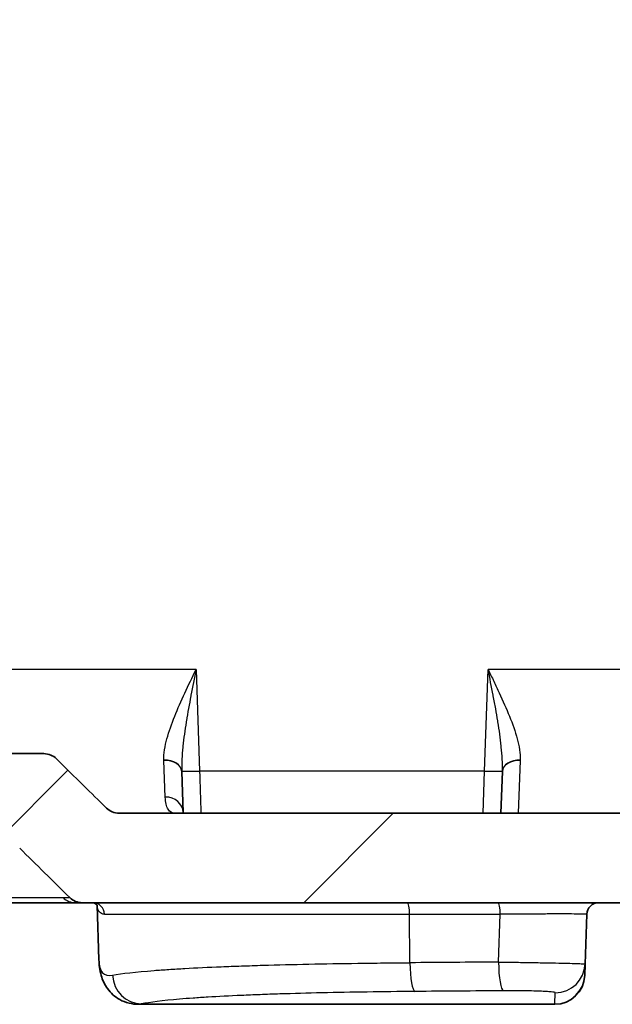
# Model space of a CAD drawing. Units: millimetres. Extents: x 29 to 2190, y 16 to 1000.
# Drawn here: x 1157 to 1182, y 100 to 142 of the extents above; entities that cross this region are included whole.
import ezdxf

# ---------------------------------------------------------------- set-up
doc = ezdxf.new("R2010")
doc.units = ezdxf.units.MM
doc.header["$LTSCALE"] = 2
doc.layers.add('Hatch (ISO)', color=1, linetype='Continuous', lineweight=18, true_color=0xff0000)
doc.layers.add('Visible (ISO)', color=7, linetype='Continuous', lineweight=35)
doc.layers.add('Visible Narrow (ISO)', color=7, linetype='Continuous', lineweight=25)

msp = doc.modelspace()

# ---------------------------------------------------------------- hatches: boundary and pattern name
at = {"layer": 'Hatch (ISO)'}
h = msp.add_hatch(dxfattribs=at)
h.set_pattern_fill('ANSI31', color=256, scale=88.9, style=0)
h.set_pattern_definition([(45, (770.25, -12), (-7.85772, 7.85772), [])])
edge = h.paths.add_edge_path()
edge.add_line((1177.358, 107.805), (1161.241, 107.805))
edge.add_spline(control_points=[(1161.241, 107.805), (1161.141, 107.805), (1161.043, 107.824), (1160.859, 107.9), (1160.775, 107.955), (1160.704, 108.024)], knot_values=[-0.05967, -0.05967, -0.05967, -0.05967, -0.029825, -0.029825, 0, 0, 0, 0], degree=3, periodic=0)
edge.add_spline(control_points=[(1160.704, 108.024), (1160.376, 108.347), (1160.048, 108.67), (1159.338, 109.37), (1158.954, 109.748), (1158.571, 110.125)], knot_values=[-0.30155, -0.30155, -0.30155, -0.30155, -0.163626, -0.163626, -0.002437, -0.002437, -0.002437, -0.002437], degree=3, periodic=0)
edge.add_spline(control_points=[(1158.571, 110.125), (1158.501, 110.195), (1158.417, 110.25), (1158.232, 110.325), (1158.134, 110.345), (1158.034, 110.345)], knot_values=[-0.05972, -0.05972, -0.05972, -0.05972, -0.02987, -0.02987, 0, 0, 0, 0], degree=3, periodic=0)
edge.add_line((1158.034, 110.345), (1143.38, 110.345))
edge.add_ellipse((1143.38, 114.155), major_axis=(-3.81, 0), ratio=1, start_angle=2, end_angle=90, ccw=False)
edge.add_line((1139.572, 114.022), (1137.539, 172.242))
edge.add_ellipse((1137.285, 172.233), major_axis=(-0.009, 0.254), ratio=1, start_angle=270, end_angle=358)
edge.add_line((1137.285, 172.487), (1132.23, 172.487))
edge.add_ellipse((1132.23, 172.995), major_axis=(-0.508, 0), ratio=1, start_angle=0.75, end_angle=90, ccw=False)
edge.add_line((1131.722, 172.989), (1131.657, 177.955))
edge.add_ellipse((1131.149, 177.948), major_axis=(-0.007, 0.508), ratio=1, start_angle=270, end_angle=359.25)
edge.add_line((1131.149, 178.456), (1130.945, 178.456))
edge.add_line((1130.945, 178.456), (1130.809, 178.962))
edge.add_ellipse((1130.31, 178.828), major_axis=(-0.134, 0.499), ratio=1, start_angle=270, end_angle=420)
edge.add_line((1129.81, 178.962), (1129.675, 178.456))
edge.add_line((1129.675, 178.456), (1129.471, 178.456))
edge.add_ellipse((1129.471, 177.948), major_axis=(-0.508, 0), ratio=1, start_angle=270, end_angle=359.25)
edge.add_line((1128.963, 177.955), (1128.938, 176.04))
edge.add_ellipse((1128.684, 176.043), major_axis=(-0.003, -0.254), ratio=1, start_angle=0.75, end_angle=90, ccw=False)
edge.add_line((1128.684, 175.789), (1128.568, 175.789))
edge.add_line((1128.568, 175.789), (1125.473, 175.789))
edge.add_line((1125.473, 175.789), (1124.711, 175.789))
edge.add_line((1124.711, 175.789), (1124.825, 174.165))
edge.add_ellipse((1129.892, 174.519), major_axis=(0.354, -5.068), ratio=1, start_angle=270, end_angle=275.4823)
edge.add_ellipse((1126.134, 173.892), major_axis=(0.209, -1.253), ratio=1, start_angle=270, end_angle=345.5177)
edge.add_line((1126.024, 172.626), (1128.866, 172.378))
edge.add_ellipse((1128.756, 171.113), major_axis=(1.265, -0.111), ratio=1, start_angle=51.1529, end_angle=90, ccw=False)
edge.add_line((1129.636, 172.028), (1132.901, 168.892))
edge.add_ellipse((1133.429, 169.441), major_axis=(0.55, -0.528), ratio=1, start_angle=270, end_angle=301.9239)
edge.add_ellipse((1133.114, 167.95), major_axis=(0.746, -0.157), ratio=1, start_angle=13.9232, end_angle=90, ccw=False)
edge.add_line((1133.875, 167.977), (1133.888, 167.616))
edge.add_ellipse((1133.38, 167.598), major_axis=(0.018, -0.508), ratio=1, start_angle=3, end_angle=90, ccw=False)
edge.add_line((1133.425, 167.092), (1131.807, 166.95))
edge.add_ellipse((1131.873, 166.191), major_axis=(-0.759, -0.066), ratio=1, start_angle=270, end_angle=345)
edge.add_line((1131.123, 166.323), (1130.878, 164.938))
edge.add_ellipse((1131.379, 164.85), major_axis=(-0.088, -0.5), ratio=1, start_angle=270, end_angle=368)
edge.add_line((1131.361, 164.342), (1133.532, 164.266))
edge.add_ellipse((1133.514, 163.759), major_axis=(0.508, -0.018), ratio=1, start_angle=4, end_angle=90, ccw=False)
edge.add_line((1134.022, 163.776), (1134.616, 146.763))
edge.add_ellipse((1134.109, 146.745), major_axis=(0.018, -0.508), ratio=1, start_angle=43, end_angle=90, ccw=False)
edge.add_line((1134.468, 146.386), (1129.699, 141.617))
edge.add_ellipse((1130.597, 140.719), major_axis=(-0.898, -0.898), ratio=1, start_angle=270, end_angle=315)
edge.add_line((1129.327, 140.719), (1129.327, 139.485))
edge.add_ellipse((1130.597, 139.485), major_axis=(0, -1.27), ratio=1, start_angle=270, end_angle=315)
edge.add_line((1129.699, 138.587), (1130.479, 137.807))
edge.add_ellipse((1131.377, 138.705), major_axis=(0.898, -0.898), ratio=1, start_angle=270, end_angle=309.2987)
edge.add_ellipse((1131.302, 137.947), major_axis=(0.505, -0.05), ratio=1, start_angle=270, end_angle=364.7013)
edge.add_line((1131.81, 137.938), (1131.859, 140.746))
edge.add_ellipse((1132.366, 140.737), major_axis=(0.009, 0.508), ratio=1, start_angle=1, end_angle=90, ccw=False)
edge.add_line((1132.366, 141.245), (1134.318, 141.245))
edge.add_ellipse((1134.318, 140.737), major_axis=(0.508, 0), ratio=1, start_angle=2, end_angle=90, ccw=False)
edge.add_line((1134.826, 140.755), (1135.764, 113.889))
edge.add_ellipse((1143.38, 114.155), major_axis=(0.266, -7.615), ratio=1, start_angle=270, end_angle=358)
edge.add_line((1143.38, 106.535), (1156.465, 106.535))
edge.add_spline(control_points=[(1156.465, 106.535), (1156.565, 106.535), (1156.663, 106.515), (1156.848, 106.44), (1156.931, 106.385), (1157.002, 106.315)], knot_values=[-0.059695, -0.059695, -0.059695, -0.059695, -0.029837, -0.029837, 0, 0, 0, 0], degree=3, periodic=0)
edge.add_spline(control_points=[(1157.002, 106.315), (1157.356, 105.967), (1157.71, 105.618), (1158.421, 104.919), (1158.779, 104.566), (1159.136, 104.214)], knot_values=[-0.301081, -0.301081, -0.301081, -0.301081, -0.152333, -0.152333, -0.001864, -0.001864, -0.001864, -0.001864], degree=3, periodic=0)
edge.add_spline(control_points=[(1159.136, 104.214), (1159.207, 104.145), (1159.291, 104.089), (1159.475, 104.014), (1159.574, 103.995), (1159.673, 103.995)], knot_values=[-0.059658, -0.059658, -0.059658, -0.059658, -0.029839, -0.029839, 0, 0, 0, 0], degree=3, periodic=0)
edge.add_line((1159.673, 103.995), (1303.49, 103.995))
edge.add_spline(control_points=[(1303.49, 103.995), (1303.59, 103.995), (1303.688, 104.014), (1303.872, 104.089), (1303.956, 104.145), (1304.027, 104.214)], knot_values=[-0.059655, -0.059655, -0.059655, -0.059655, -0.029817, -0.029817, 0, 0, 0, 0], degree=3, periodic=0)
edge.add_spline(control_points=[(1304.027, 104.214), (1304.384, 104.566), (1304.743, 104.919), (1305.454, 105.619), (1305.808, 105.967), (1306.161, 106.315)], knot_values=[-0.302868, -0.302868, -0.302868, -0.302868, -0.15231, -0.15231, -0.003586, -0.003586, -0.003586, -0.003586], degree=3, periodic=0)
edge.add_spline(control_points=[(1306.161, 106.315), (1306.232, 106.385), (1306.316, 106.44), (1306.5, 106.515), (1306.598, 106.535), (1306.698, 106.535)], knot_values=[-0.059699, -0.059699, -0.059699, -0.059699, -0.029859, -0.029859, 0, 0, 0, 0], degree=3, periodic=0)
edge.add_line((1306.698, 106.535), (1319.784, 106.535))
edge.add_ellipse((1319.784, 114.155), major_axis=(7.62, 0), ratio=1, start_angle=270, end_angle=358)
edge.add_line((1327.399, 113.889), (1328.337, 140.755))
edge.add_ellipse((1328.845, 140.737), major_axis=(0.018, 0.508), ratio=1, start_angle=2, end_angle=90, ccw=False)
edge.add_line((1328.845, 141.245), (1330.797, 141.245))
edge.add_ellipse((1330.797, 140.737), major_axis=(0.508, 0), ratio=1, start_angle=1, end_angle=90, ccw=False)
edge.add_line((1331.305, 140.746), (1331.354, 137.938))
edge.add_ellipse((1331.862, 137.947), major_axis=(0.009, -0.508), ratio=1, start_angle=270, end_angle=364.7013)
edge.add_ellipse((1331.786, 138.705), major_axis=(1.264, 0.126), ratio=1, start_angle=270, end_angle=309.2987)
edge.add_line((1332.684, 137.807), (1333.464, 138.587))
edge.add_ellipse((1332.566, 139.485), major_axis=(0.898, 0.898), ratio=1, start_angle=270, end_angle=315)
edge.add_line((1333.836, 139.485), (1333.836, 140.719))
edge.add_ellipse((1332.566, 140.719), major_axis=(0, 1.27), ratio=1, start_angle=270, end_angle=315)
edge.add_line((1333.464, 141.617), (1328.695, 146.386))
edge.add_ellipse((1329.055, 146.745), major_axis=(-0.359, 0.359), ratio=1, start_angle=43, end_angle=90, ccw=False)
edge.add_line((1328.547, 146.763), (1329.141, 163.776))
edge.add_ellipse((1329.649, 163.759), major_axis=(0.018, 0.508), ratio=1, start_angle=4, end_angle=90, ccw=False)
edge.add_line((1329.631, 164.266), (1331.802, 164.342))
edge.add_ellipse((1331.785, 164.85), major_axis=(0.508, 0.018), ratio=1, start_angle=270, end_angle=368)
edge.add_line((1332.285, 164.938), (1332.041, 166.323))
edge.add_ellipse((1331.29, 166.191), major_axis=(-0.132, 0.75), ratio=1, start_angle=270, end_angle=345)
edge.add_line((1331.357, 166.95), (1329.739, 167.092))
edge.add_ellipse((1329.783, 167.598), major_axis=(-0.506, 0.044), ratio=1, start_angle=3, end_angle=90, ccw=False)
edge.add_line((1329.275, 167.616), (1329.288, 167.977))
edge.add_ellipse((1330.049, 167.95), major_axis=(0.027, 0.762), ratio=1, start_angle=13.9232, end_angle=90, ccw=False)
edge.add_ellipse((1329.734, 169.441), major_axis=(0.157, -0.746), ratio=1, start_angle=0, end_angle=31.9239)
edge.add_line((1330.262, 168.892), (1333.528, 172.028))
edge.add_ellipse((1334.407, 171.113), major_axis=(0.916, 0.88), ratio=1, start_angle=51.1529, end_angle=90, ccw=False)
edge.add_line((1334.297, 172.378), (1337.14, 172.626))
edge.add_ellipse((1337.029, 173.892), major_axis=(1.265, 0.111), ratio=1, start_angle=270, end_angle=345.5177)
edge.add_ellipse((1333.271, 174.519), major_axis=(0.837, 5.011), ratio=1, start_angle=270, end_angle=275.4823)
edge.add_line((1338.339, 174.165), (1338.452, 175.789))
edge.add_line((1338.452, 175.789), (1337.69, 175.789))
edge.add_line((1337.69, 175.789), (1334.595, 175.789))
edge.add_line((1334.595, 175.789), (1334.479, 175.789))
edge.add_ellipse((1334.479, 176.043), major_axis=(-0.254, 0), ratio=1, start_angle=0.75, end_angle=90, ccw=False)
edge.add_line((1334.225, 176.04), (1334.2, 177.955))
edge.add_ellipse((1333.692, 177.948), major_axis=(-0.007, 0.508), ratio=1, start_angle=270, end_angle=359.25)
edge.add_line((1333.692, 178.456), (1333.488, 178.456))
edge.add_line((1333.488, 178.456), (1333.353, 178.962))
edge.add_ellipse((1332.853, 178.828), major_axis=(-0.134, 0.499), ratio=1, start_angle=270, end_angle=420)
edge.add_line((1332.354, 178.962), (1332.218, 178.456))
edge.add_line((1332.218, 178.456), (1332.014, 178.456))
edge.add_ellipse((1332.014, 177.948), major_axis=(-0.508, 0), ratio=1, start_angle=270, end_angle=359.25)
edge.add_line((1331.506, 177.955), (1331.441, 172.989))
edge.add_ellipse((1330.933, 172.995), major_axis=(-0.007, -0.508), ratio=1, start_angle=0.75, end_angle=90, ccw=False)
edge.add_line((1330.933, 172.487), (1325.878, 172.487))
edge.add_ellipse((1325.878, 172.233), major_axis=(-0.254, 0), ratio=1, start_angle=270, end_angle=358)
edge.add_line((1325.624, 172.242), (1323.591, 114.022))
edge.add_ellipse((1319.784, 114.155), major_axis=(-0.133, -3.808), ratio=1, start_angle=2, end_angle=90, ccw=False)
edge.add_line((1319.784, 110.345), (1305.129, 110.345))
edge.add_spline(control_points=[(1305.129, 110.345), (1305.029, 110.345), (1304.931, 110.325), (1304.747, 110.25), (1304.663, 110.195), (1304.592, 110.125)], knot_values=[-0.059716, -0.059716, -0.059716, -0.059716, -0.029848, -0.029848, 0, 0, 0, 0], degree=3, periodic=0)
edge.add_spline(control_points=[(1304.592, 110.125), (1304.21, 109.749), (1303.828, 109.373), (1303.118, 108.673), (1302.788, 108.349), (1302.459, 108.024)], knot_values=[-0.324735, -0.324735, -0.324735, -0.324735, -0.164189, -0.164189, -0.025707, -0.025707, -0.025707, -0.025707], degree=3, periodic=0)
edge.add_spline(control_points=[(1302.459, 108.024), (1302.388, 107.955), (1302.304, 107.9), (1302.12, 107.824), (1302.022, 107.805), (1301.922, 107.805)], knot_values=[-0.059674, -0.059674, -0.059674, -0.059674, -0.029846, -0.029846, 0, 0, 0, 0], degree=3, periodic=0)
edge.add_line((1301.922, 107.805), (1260.43, 107.805))
edge.add_line((1260.43, 107.805), (1202.733, 107.805))
edge.add_line((1202.733, 107.805), (1184.291, 107.805))
edge.add_line((1184.291, 107.805), (1177.358, 107.805))

# ---------------------------------------------------------------- linework, layer by layer
at = {"layer": 'Visible (ISO)'}
for p, q in [((1158.034, 110.345), (1143.38, 110.345)), ((1163.913, 109.592), (1163.974, 107.845)), ((1177.522, 107.805), (1177.584, 109.592)), ((1177.358, 107.805), (1161.241, 107.805)), ((1184.291, 107.805), (1177.358, 107.805)), ((1159.382, 103.995), (1143.38, 103.995)), ((1159.673, 103.995), (1159.382, 103.995)), ((1159.673, 103.995), (1303.49, 103.995)), ((1160.381, 101.559), (1160.3, 103.894)), ((1181.184, 103.505), (1181.11, 101.382)), ((1181.11, 101.382), (1181.093, 100.905)), ((1181.093, 100.892), (1181.093, 100.905)), ((1179.824, 99.666), (1162.074, 99.666))]:
    msp.add_line(p, q, dxfattribs=at)
for centre, radius, start, end in [((1181.692, 103.487), 0.508, 90, 178), ((1179.824, 100.936), 1.27, 270, 358)]:
    msp.add_arc(centre, radius, start, end, dxfattribs=at)
for points, knots in [([(1158.571, 110.125), (1158.501, 110.195), (1158.417, 110.25), (1158.232, 110.325), (1158.134, 110.345), (1158.034, 110.345)], [-0.05971967, -0.05971967, -0.05971967, -0.05971967, -0.02986977, -0.02986977, 0, 0, 0, 0]), ([(1160.704, 108.024), (1160.376, 108.347), (1160.048, 108.67), (1159.338, 109.37), (1158.954, 109.748), (1158.571, 110.125)], [-0.3015496, -0.3015496, -0.3015496, -0.3015496, -0.1636262, -0.1636262, -0.0024366, -0.0024366, -0.0024366, -0.0024366]), ([(1161.241, 107.805), (1161.141, 107.805), (1161.043, 107.824), (1160.859, 107.9), (1160.775, 107.955), (1160.704, 108.024)], [-0.05967048, -0.05967048, -0.05967048, -0.05967048, -0.02982549, -0.02982549, 0, 0, 0, 0]), ([(1157.002, 106.315), (1157.356, 105.967), (1157.71, 105.618), (1158.421, 104.919), (1158.779, 104.566), (1159.136, 104.214)], [-0.3010812, -0.3010812, -0.3010812, -0.3010812, -0.1523334, -0.1523334, -0.0018638, -0.0018638, -0.0018638, -0.0018638]), ([(1159.136, 104.214), (1159.207, 104.145), (1159.291, 104.089), (1159.475, 104.014), (1159.574, 103.995), (1159.673, 103.995)], [-0.05965799, -0.05965799, -0.05965799, -0.05965799, -0.02983865, -0.02983865, 0, 0, 0, 0]), ([(1160.313, 103.871), (1160.313, 103.871), (1160.305, 103.89), (1160.24, 103.963), (1160.139, 103.995), (1160.121, 103.995)], [0.1163076, 0.1163076, 0.1163076, 0.1163076, 0.1858633, 0.1858633, 0.3250815, 0.3250815, 0.3250815, 0.3250815]), ([(1162.065, 99.666), (1161.808, 99.666), (1161.519, 99.73), (1161.061, 99.985), (1160.88, 100.152), (1160.618, 100.516), (1160.534, 100.71), (1160.413, 101.125), (1160.389, 101.343), (1160.381, 101.559)], [0, 0, 0, 0, 0.1190832, 0.1190832, 0.2183853, 0.2183853, 0.3175822, 0.3175822, 0.4410528, 0.4410528, 0.4410528, 0.4410528])]:
    msp.add_open_spline(points, degree=3, knots=knots, dxfattribs=at)
for points in [[(1163.974, 107.845), (1163.974, 107.831), (1163.975, 107.818), (1163.976, 107.805)], [(1162.065, 99.666), (1162.065, 99.666), (1162.065, 99.666), (1162.065, 99.666)]]:
    msp.add_open_spline(points, degree=3, dxfattribs=at)
at = {"layer": 'Visible Narrow (ISO)'}
for p, q in [((1164.523, 113.933), (1148.457, 113.933)), ((1164.523, 113.933), (1164.674, 109.605)), ((1176.823, 109.605), (1176.974, 113.933)), ((1183.039, 113.933), (1176.974, 113.933)), ((1163.151, 110.057), (1163.151, 110.068)), ((1163.212, 108.497), (1163.151, 110.057)), ((1178.346, 110.057), (1178.258, 107.805)), ((1178.346, 110.068), (1178.346, 110.057)), ((1163.912, 109.604), (1163.913, 109.592)), ((1176.823, 109.605), (1164.674, 109.605)), ((1176.768, 107.805), (1176.823, 109.605)), ((1177.584, 109.592), (1177.585, 109.604)), ((1160.619, 103.505), (1173.626, 103.505)), ((1173.626, 103.505), (1177.491, 103.505)), ((1173.639, 101.438), (1173.626, 103.505)), ((1177.419, 101.467), (1177.491, 103.505)), ((1179.824, 99.681), (1179.841, 100.158)), ((1162.188, 99.681), (1179.824, 99.681)), ((1179.824, 99.681), (1179.824, 99.666))]:
    msp.add_line(p, q, dxfattribs=at)
for centre, major_axis, ratio, start_param, end_param in [((1163.151, 109.578), (0.762, 0.023), 0.643424, 0.008466, 1.551693), ((1163.151, 109.565), (0.762, 0.027), 0.645084, 0, 1.548273), ((1178.346, 109.565), (-0.762, 0.027), 0.645084, 4.734912, 6.283185), ((1178.346, 109.578), (-0.762, 0.023), 0.643424, 4.731492, 6.274719), ((1164.674, 109.631), (-0.762, -0.027), 0.034878, 0.006485, 1.569578), ((1176.823, 109.631), (0.762, -0.027), 0.034878, 4.713607, 6.2767), ((1163.212, 107.818), (0.762, 0.027), 0.890891, 0, 1.539696), ((1159.382, 104.757), (0, -0.762), 0.99554, 5.505088, 6.283185), ((1160.121, 103.487), (0, 0.508), 0.981035, 4.747296, 6.283185), ((1173.537, 103.487), (0, 0.508), 0.175709, 4.747296, 6.283185), ((1177.407, 103.487), (0, 0.508), 0.163991, 4.747296, 6.283185), ((1231.539, 84.171), (328.723, -0.522), 0.053076, 1.73627, 1.747941), ((1173.862, 101.482), (0.01, -1.27), 0.175972, 4.745898, 6.238065), ((1177.627, 101.511), (0.009, -1.27), 0.164489, 4.746095, 6.238805), ((1179.841, 101.427), (1.269, -0.044), 0.998958, 4.747259, 6.283185), ((1162.188, 100.95), (0.254, -1.244), 0.964316, 4.55262, 6.074192), ((1179.824, 100.95), (1.269, -0.044), 0.998488, 4.747243, 6.283185), ((1231.534, 82.928), (-327.825, 0.522), 0.05328, 4.877663, 4.88932)]:
    msp.add_ellipse(centre, major_axis=major_axis, ratio=ratio, start_param=start_param, end_param=end_param, dxfattribs=at)
for points, knots in [([(1163.151, 110.068), (1163.141, 110.356), (1163.196, 110.666), (1163.364, 111.292), (1163.479, 111.61), (1163.743, 112.264), (1163.891, 112.596), (1164.199, 113.26), (1164.361, 113.595), (1164.523, 113.933)], [0, 0, 0, 0, 0.00112512, 0.00112512, 0.00225024, 0.00225024, 0.00337536, 0.00337536, 0.00450048, 0.00450048, 0.00450048, 0.00450048]), ([(1164.523, 113.933), (1164.45, 113.565), (1164.376, 113.198), (1164.307, 112.832), (1164.305, 112.824), (1164.303, 112.815), (1164.301, 112.806), (1164.233, 112.449), (1164.169, 112.093), (1164.111, 111.739), (1164.108, 111.724), (1164.106, 111.709), (1164.103, 111.694), (1164.047, 111.346), (1163.997, 111.002), (1163.962, 110.66), (1163.96, 110.647), (1163.959, 110.634), (1163.958, 110.62), (1163.923, 110.278), (1163.902, 109.936), (1163.912, 109.604)], [-0.000016945, -0.000016945, -0.000016945, -0.000016945, 0.001108711, 0.001108711, 0.001108711, 0.001136211, 0.001136211, 0.001136211, 0.002234367, 0.002234367, 0.002234367, 0.002281278, 0.002281278, 0.002281278, 0.003360024, 0.003360024, 0.003360024, 0.003402169, 0.003402169, 0.003402169, 0.00448568, 0.00448568, 0.00448568, 0.00448568]), ([(1176.974, 113.933), (1177.055, 113.766), (1177.136, 113.597), (1177.295, 113.262), (1177.374, 113.096), (1177.605, 112.598), (1177.754, 112.266), (1178.018, 111.612), (1178.132, 111.293), (1178.301, 110.667), (1178.356, 110.357), (1178.346, 110.068)], [-0.000015952, -0.000015952, -0.000015952, -0.000015952, 0.000541371, 0.000541371, 0.001098693, 0.001098693, 0.002213338, 0.002213338, 0.003327983, 0.003327983, 0.004442628, 0.004442628, 0.004442628, 0.004442628]), ([(1177.585, 109.604), (1177.596, 109.937), (1177.574, 110.279), (1177.539, 110.623), (1177.538, 110.635), (1177.537, 110.648), (1177.535, 110.661), (1177.5, 111.003), (1177.45, 111.348), (1177.394, 111.696), (1177.391, 111.711), (1177.389, 111.725), (1177.387, 111.74), (1177.359, 111.91), (1177.329, 112.081), (1177.298, 112.251), (1177.265, 112.437), (1177.231, 112.622), (1177.195, 112.808), (1177.193, 112.817), (1177.192, 112.825), (1177.19, 112.833), (1177.12, 113.199), (1177.048, 113.565), (1176.974, 113.933)], [0, 0, 0, 0, 0.001087573, 0.001087573, 0.001087573, 0.001127751, 0.001127751, 0.001127751, 0.00221057, 0.00221057, 0.00221057, 0.002255503, 0.002255503, 0.002255503, 0.002783009, 0.002783009, 0.002783009, 0.003357561, 0.003357561, 0.003357561, 0.003383254, 0.003383254, 0.003383254, 0.004511006, 0.004511006, 0.004511006, 0.004511006]), ([(1163.64, 107.805), (1163.502, 107.805), (1163.399, 107.861), (1163.329, 107.976), (1163.293, 108.033), (1163.267, 108.106), (1163.247, 108.193), (1163.228, 108.28), (1163.217, 108.381), (1163.212, 108.497)], [0, 0, 0, 0, 0.001504289, 0.001504289, 0.001504289, 0.002256434, 0.002256434, 0.002256434, 0.003008578, 0.003008578, 0.003008578, 0.003008578]), ([(1143.185, 104.225), (1143.213, 104.225), (1143.241, 104.225), (1143.268, 104.224), (1143.725, 104.218), (1144.181, 104.215), (1144.629, 104.215), (1144.672, 104.215), (1144.715, 104.215), (1144.758, 104.215), (1145.275, 104.215), (1145.785, 104.215), (1146.284, 104.215), (1147.281, 104.215), (1148.231, 104.215), (1149.134, 104.215), (1150.037, 104.215), (1150.894, 104.215), (1151.704, 104.215), (1152.109, 104.215), (1152.503, 104.215), (1152.878, 104.215), (1153.254, 104.215), (1153.613, 104.214), (1153.956, 104.214), (1154.642, 104.214), (1155.263, 104.214), (1155.819, 104.214), (1156.097, 104.214), (1156.358, 104.214), (1156.603, 104.214), (1156.848, 104.214), (1157.075, 104.214), (1157.283, 104.214), (1157.698, 104.214), (1158.038, 104.214), (1158.301, 104.213), (1158.493, 104.213), (1158.644, 104.212), (1158.751, 104.212), (1158.789, 104.213), (1158.822, 104.213), (1158.849, 104.214)], [0, 0, 0, 0, 0.00008856, 0.00008856, 0.00008856, 0.00154875, 0.00154875, 0.00154875, 0.00168988, 0.00168988, 0.00168988, 0.00337975, 0.00337975, 0.00337975, 0.0067595, 0.0067595, 0.0067595, 0.01013926, 0.01013926, 0.01013926, 0.01182913, 0.01182913, 0.01182913, 0.01351901, 0.01351901, 0.01351901, 0.01689876, 0.01689876, 0.01689876, 0.01858864, 0.01858864, 0.01858864, 0.02027851, 0.02027851, 0.02027851, 0.02365827, 0.02365827, 0.02365827, 0.02614074, 0.02614074, 0.02614074, 0.02703802, 0.02703802, 0.02703802, 0.02703802]), ([(1158.849, 104.214), (1158.922, 104.216), (1158.99, 104.214), (1159.053, 104.214), (1159.082, 104.214), (1159.11, 104.214), (1159.136, 104.214)], [0, 0, 0, 0, 0.002368686, 0.002368686, 0.002368686, 0.003443957, 0.003443957, 0.003443957, 0.003443957]), ([(1181.184, 103.505), (1181.184, 103.506), (1181.159, 103.507), (1181.11, 103.509), (1181.061, 103.51), (1180.987, 103.511), (1180.89, 103.512), (1180.794, 103.512), (1180.677, 103.513), (1180.537, 103.514), (1180.397, 103.514), (1180.238, 103.514), (1180.064, 103.514), (1179.89, 103.514), (1179.697, 103.514), (1179.494, 103.514), (1179.291, 103.513), (1179.079, 103.512), (1178.857, 103.512), (1178.635, 103.511), (1178.406, 103.51), (1178.178, 103.509), (1177.95, 103.507), (1177.719, 103.506), (1177.491, 103.505)], [0, 0, 0, 0, 0.00068507, 0.00068507, 0.00068507, 0.00137014, 0.00137014, 0.00137014, 0.002055209, 0.002055209, 0.002055209, 0.002740279, 0.002740279, 0.002740279, 0.00342528, 0.00342528, 0.00342528, 0.004110314, 0.004110314, 0.004110314, 0.0047954, 0.0047954, 0.0047954, 0.005480559, 0.005480559, 0.005480559, 0.005480559]), ([(1160.381, 101.559), (1160.386, 101.431), (1160.4, 101.322), (1160.426, 101.231), (1160.451, 101.139), (1160.488, 101.066), (1160.536, 101.012), (1160.633, 100.904), (1160.774, 100.87), (1160.963, 100.905)], [0, 0, 0, 0, 0.001081655, 0.001081655, 0.001081655, 0.002168076, 0.002168076, 0.002168076, 0.004346461, 0.004346461, 0.004346461, 0.004346461]), ([(1160.963, 100.905), (1161.359, 100.98), (1161.952, 101.047), (1162.737, 101.108), (1162.933, 101.124), (1163.142, 101.138), (1163.362, 101.153), (1163.582, 101.167), (1163.811, 101.181), (1164.05, 101.194), (1164.529, 101.221), (1165.046, 101.246), (1165.6, 101.268), (1165.878, 101.279), (1166.165, 101.29), (1166.461, 101.301), (1166.758, 101.311), (1167.066, 101.321), (1167.379, 101.33), (1168.005, 101.348), (1168.655, 101.365), (1169.33, 101.379), (1170.004, 101.393), (1170.701, 101.405), (1171.423, 101.415), (1171.784, 101.42), (1172.152, 101.424), (1172.521, 101.428), (1172.89, 101.432), (1173.263, 101.435), (1173.639, 101.438)], [0, 0, 0, 0, 0.00451498, 0.00451498, 0.00451498, 0.00564375, 0.00564375, 0.00564375, 0.00677253, 0.00677253, 0.00677253, 0.00903011, 0.00903011, 0.00903011, 0.01015892, 0.01015892, 0.01015892, 0.01128773, 0.01128773, 0.01128773, 0.01354539, 0.01354539, 0.01354539, 0.01580306, 0.01580306, 0.01580306, 0.01693197, 0.01693197, 0.01693197, 0.01806077, 0.01806077, 0.01806077, 0.01806077]), ([(1177.419, 101.467), (1177.647, 101.464), (1177.876, 101.461), (1178.332, 101.454), (1178.563, 101.45), (1179.004, 101.443), (1179.217, 101.439), (1179.625, 101.431), (1179.815, 101.428), (1180.164, 101.42), (1180.324, 101.416), (1180.602, 101.408), (1180.72, 101.404), (1180.913, 101.397), (1180.987, 101.394), (1181.085, 101.388), (1181.11, 101.385), (1181.11, 101.382)], [0, 0, 0, 0, 0.000685169, 0.000685169, 0.001370338, 0.001370338, 0.002055506, 0.002055506, 0.002740675, 0.002740675, 0.003425844, 0.003425844, 0.004111013, 0.004111013, 0.004796182, 0.004796182, 0.00548135, 0.00548135, 0.00548135, 0.00548135]), ([(1173.862, 100.213), (1173.17, 100.208), (1172.487, 100.2), (1171.822, 100.19), (1171.157, 100.18), (1170.515, 100.169), (1169.894, 100.154), (1169.274, 100.14), (1168.675, 100.124), (1168.098, 100.106), (1167.81, 100.097), (1167.527, 100.087), (1167.253, 100.076), (1166.98, 100.066), (1166.716, 100.055), (1166.46, 100.044), (1165.949, 100.021), (1165.473, 99.997), (1165.032, 99.97), (1164.812, 99.957), (1164.6, 99.943), (1164.398, 99.929), (1164.195, 99.914), (1164.003, 99.9), (1163.822, 99.884), (1163.099, 99.823), (1162.553, 99.756), (1162.188, 99.681)], [0, 0, 0, 0, 0.00210449, 0.00210449, 0.00210449, 0.00420897, 0.00420897, 0.00420897, 0.00631346, 0.00631346, 0.00631346, 0.0073657, 0.0073657, 0.0073657, 0.00841794, 0.00841794, 0.00841794, 0.01052243, 0.01052243, 0.01052243, 0.01157467, 0.01157467, 0.01157467, 0.01262691, 0.01262691, 0.01262691, 0.01683588, 0.01683588, 0.01683588, 0.01683588]), ([(1179.841, 100.158), (1179.841, 100.164), (1179.826, 100.171), (1179.797, 100.177), (1179.768, 100.183), (1179.723, 100.189), (1179.666, 100.194), (1179.608, 100.2), (1179.537, 100.205), (1179.454, 100.21), (1179.371, 100.215), (1179.275, 100.219), (1179.171, 100.223), (1179.066, 100.227), (1178.952, 100.231), (1178.829, 100.234), (1178.707, 100.236), (1178.579, 100.239), (1178.447, 100.24), (1178.314, 100.242), (1178.176, 100.243), (1178.039, 100.243), (1177.901, 100.243), (1177.764, 100.243), (1177.627, 100.242)], [0, 0, 0, 0, 0.000417037, 0.000417037, 0.000417037, 0.000833304, 0.000833304, 0.000833304, 0.001250066, 0.001250066, 0.001250066, 0.001666931, 0.001666931, 0.001666931, 0.002083907, 0.002083907, 0.002083907, 0.002500972, 0.002500972, 0.002500972, 0.002918098, 0.002918098, 0.002918098, 0.003335232, 0.003335232, 0.003335232, 0.003335232])]:
    msp.add_open_spline(points, degree=3, knots=knots, dxfattribs=at)
for points in [[(1164.674, 109.605), (1164.692, 109.008), (1164.711, 108.397), (1164.729, 107.807)], [(1160.619, 103.505), (1160.436, 103.505), (1160.335, 103.63), (1160.304, 103.887)], [(1162.188, 99.681), (1162.144, 99.671), (1162.103, 99.666), (1162.065, 99.666)]]:
    msp.add_open_spline(points, degree=3, dxfattribs=at)

doc.saveas('drawing.dxf')
